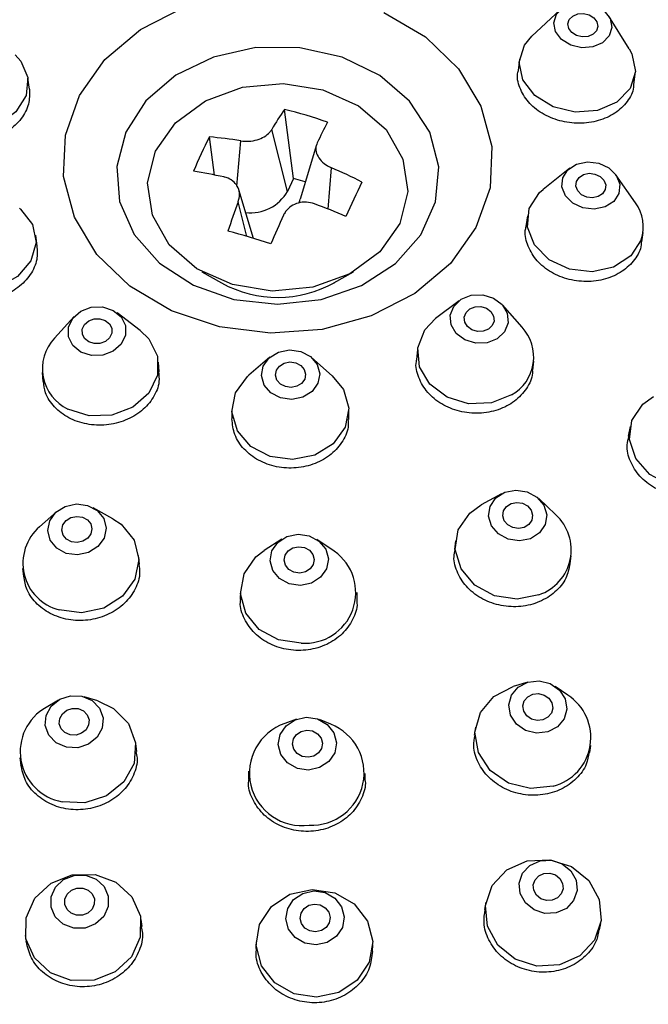
# Model space of a CAD drawing. Units: millimetres. Extents: x 3 to 2996, y 5 to 2995.
# Drawn here: x 1692 to 1711, y 2362 to 2391 of the extents above; entities that cross this region are included whole.
import ezdxf

# ---------------------------------------------------------------- set-up
doc = ezdxf.new("R2010")
doc.units = ezdxf.units.MM

msp = doc.modelspace()

# ---------------------------------------------------------------- linework, layer by layer
at = {"color": 7, "linetype": 'Continuous', "lineweight": 25}
for p, q in [((1708.386, 2391.416), (1707.54, 2390.629)), ((1710.459, 2390.246), (1709.845, 2391.225)), ((1707.169, 2389.936), (1707.125, 2389.599)), ((1710.6, 2389.18), (1710.639, 2389.481)), ((1692.484, 2389.032), (1692.439, 2389.366)), ((1700.4, 2386.363), (1700.126, 2388.427)), ((1700.219, 2385.973), (1699.747, 2387.829)), ((1698.028, 2386.462), (1697.877, 2387.603)), ((1698.7, 2386.127), (1698.814, 2387.488)), ((1701.082, 2387.368), (1700.591, 2385.738)), ((1701.43, 2385.443), (1701.533, 2386.682)), ((1708.678, 2386.67), (1707.881, 2386.032)), ((1700.4, 2386.363), (1700.219, 2385.973)), ((1700.748, 2386.26), (1700.4, 2386.363)), ((1710.642, 2385.633), (1710.058, 2386.471)), ((1699.195, 2384.564), (1698.756, 2386.021)), ((1699.002, 2384.622), (1698.738, 2385.658)), ((1707.407, 2385.236), (1707.361, 2384.921)), ((1710.831, 2384.457), (1710.871, 2384.735)), ((1692.716, 2384.342), (1692.672, 2384.655)), ((1697.652, 2383.563), (1698.236, 2383.229)), ((1701.607, 2383.229), (1702.192, 2383.563)), ((1705.362, 2382.696), (1704.655, 2382.157)), ((1707.245, 2381.901), (1706.657, 2382.567)), ((1693.821, 2382.218), (1693.231, 2381.571)), ((1695.803, 2381.8), (1695.107, 2382.332)), ((1704.112, 2381.227), (1704.083, 2380.937)), ((1699.687, 2381), (1699.059, 2380.464)), ((1701.558, 2380.447), (1700.937, 2380.992)), ((1707.568, 2380.615), (1707.595, 2380.882)), ((1696.374, 2380.566), (1696.348, 2380.854)), ((1692.862, 2380.542), (1692.886, 2380.276)), ((1698.552, 2379.428), (1698.55, 2379.156)), ((1702.05, 2379.135), (1702.052, 2379.405)), ((1710.485, 2378.924), (1710.423, 2378.633)), ((1706.633, 2376.908), (1706.023, 2376.575)), ((1708.252, 2376.284), (1707.748, 2376.762)), ((1694.98, 2376.161), (1694.39, 2376.488)), ((1693.294, 2376.367), (1692.789, 2375.92)), ((1700.049, 2375.548), (1699.52, 2375.209)), ((1701.619, 2375.184), (1701.099, 2375.535)), ((1705.251, 2375.501), (1705.217, 2375.235)), ((1695.782, 2374.793), (1695.753, 2375.055)), ((1708.691, 2374.81), (1708.722, 2375.048)), ((1692.274, 2374.672), (1692.301, 2374.433)), ((1698.805, 2373.989), (1698.802, 2373.742)), ((1702.302, 2373.702), (1702.305, 2373.947)), ((1707.417, 2371.263), (1706.976, 2371.13)), ((1708.614, 2370.871), (1708.235, 2371.133)), ((1693.35, 2370.726), (1692.986, 2370.506)), ((1694.53, 2370.698), (1694.122, 2370.822)), ((1700.484, 2370.15), (1700.137, 2370.023)), ((1701.514, 2369.997), (1701.172, 2370.137)), ((1705.851, 2369.911), (1705.813, 2369.67)), ((1695.698, 2369.186), (1695.669, 2369.421)), ((1709.275, 2369.154), (1709.308, 2369.364)), ((1692.195, 2368.988), (1692.222, 2368.776)), ((1699.049, 2368.59), (1699.045, 2368.368)), ((1702.544, 2368.307), (1702.548, 2368.525)), ((1706.162, 2364.662), (1706.122, 2364.446)), ((1695.856, 2363.934), (1695.827, 2364.144)), ((1709.57, 2363.842), (1709.604, 2364.027)), ((1692.359, 2363.671), (1692.385, 2363.483)), ((1699.273, 2363.476), (1699.268, 2363.277)), ((1702.767, 2363.19), (1702.772, 2363.385))]:
    msp.add_line(p, q, dxfattribs=at)
at = {"color": 7, "linetype": 'Continuous', "lineweight": 25, "flags": 128}
for points in [[(1698.177, 2381.916), (1696.744, 2382.394), (1695.496, 2383.131), (1694.506, 2384.085), (1693.83, 2385.201), (1693.508, 2386.414), (1693.559, 2387.653), (1693.98, 2388.846), (1694.746, 2389.924), (1695.812, 2390.825), (1697.118, 2391.495)], [(1709.885, 2391.151), (1709.939, 2390.885), (1709.86, 2390.63), (1709.661, 2390.425), (1709.371, 2390.3), (1709.035, 2390.275), (1708.704, 2390.354), (1708.428, 2390.524), (1708.25, 2390.76), (1708.196, 2391.026), (1708.275, 2391.281), (1708.475, 2391.486), (1708.764, 2391.611), (1709.1, 2391.636), (1709.431, 2391.557), (1709.707, 2391.387), (1709.885, 2391.151)], [(1703.099, 2391.338), (1704.347, 2390.601), (1705.338, 2389.647), (1706.014, 2388.531), (1706.335, 2387.318), (1706.285, 2386.079), (1705.864, 2384.886), (1705.098, 2383.808), (1704.031, 2382.907), (1702.725, 2382.237), (1701.257, 2381.835), (1699.711, 2381.726), (1698.177, 2381.916)], [(1709.488, 2391.056), (1709.516, 2390.919), (1709.475, 2390.788), (1709.373, 2390.682), (1709.224, 2390.618), (1709.051, 2390.606), (1708.881, 2390.646), (1708.739, 2390.734), (1708.647, 2390.855), (1708.619, 2390.992), (1708.66, 2391.123), (1708.763, 2391.229), (1708.912, 2391.293), (1709.085, 2391.305), (1709.255, 2391.265), (1709.396, 2391.177), (1709.488, 2391.056)], [(1710.459, 2390.246), (1710.539, 2390.099), (1710.647, 2389.567), (1710.489, 2389.057), (1710.09, 2388.646), (1709.511, 2388.397), (1708.839, 2388.347), (1708.177, 2388.505), (1707.625, 2388.846), (1707.269, 2389.318), (1707.161, 2389.849), (1707.319, 2390.359), (1707.54, 2390.629)], [(1692.055, 2390.07), (1692.226, 2389.88), (1692.436, 2389.382), (1692.383, 2388.845), (1692.073, 2388.352), (1691.556, 2387.978), (1690.908, 2387.779), (1690.23, 2387.786), (1689.624, 2387.997), (1689.182, 2388.382), (1688.973, 2388.88), (1689.026, 2389.417)], [(1698.611, 2382.735), (1699.915, 2382.591), (1701.221, 2382.733), (1702.429, 2383.151), (1703.452, 2383.813), (1704.213, 2384.672), (1704.656, 2385.663), (1704.747, 2386.712), (1704.481, 2387.742), (1703.876, 2388.677), (1702.979, 2389.446), (1701.854, 2389.994), (1700.586, 2390.279), (1699.269, 2390.28), (1698.001, 2389.998), (1696.874, 2389.452), (1695.974, 2388.685), (1695.367, 2387.751), (1695.097, 2386.722), (1695.185, 2385.672), (1695.625, 2384.681), (1696.383, 2383.821), (1697.404, 2383.156), (1698.611, 2382.735)], [(1696.265, 2387.18), (1696.864, 2388.029), (1697.761, 2388.689), (1698.87, 2389.096), (1700.082, 2389.208), (1701.279, 2389.016), (1702.342, 2388.538), (1703.169, 2387.822), (1703.677, 2386.936), (1703.818, 2385.968), (1703.578, 2385.012), (1702.98, 2384.163), (1702.082, 2383.503), (1700.973, 2383.097), (1699.761, 2382.984), (1698.565, 2383.176), (1697.501, 2383.654), (1696.675, 2384.371), (1696.166, 2385.257), (1696.025, 2386.225), (1696.265, 2387.18)], [(1710.146, 2385.912), (1709.991, 2385.673), (1709.732, 2385.505), (1709.409, 2385.436), (1709.07, 2385.474), (1708.767, 2385.615), (1708.546, 2385.837), (1708.441, 2386.106), (1708.468, 2386.381), (1708.622, 2386.621), (1708.881, 2386.788), (1709.205, 2386.858), (1709.544, 2386.82), (1709.847, 2386.679), (1710.068, 2386.457), (1710.173, 2386.188), (1710.146, 2385.912)], [(1709.738, 2386.026), (1709.659, 2385.903), (1709.526, 2385.817), (1709.359, 2385.781), (1709.185, 2385.801), (1709.029, 2385.873), (1708.915, 2385.988), (1708.861, 2386.126), (1708.875, 2386.267), (1708.955, 2386.391), (1709.088, 2386.477), (1709.254, 2386.513), (1709.429, 2386.493), (1709.585, 2386.42), (1709.698, 2386.306), (1709.752, 2386.168), (1709.738, 2386.026)], [(1710.817, 2384.516), (1710.508, 2384.037), (1709.99, 2383.703), (1709.343, 2383.563), (1708.665, 2383.64), (1708.059, 2383.922), (1707.617, 2384.366), (1707.407, 2384.904), (1707.461, 2385.455), (1707.77, 2385.934), (1707.881, 2386.032)], [(1700.566, 2385.63), (1700.572, 2385.664), (1700.591, 2385.738)], [(1692.186, 2385.467), (1692.218, 2385.441), (1692.575, 2384.983), (1692.682, 2384.437), (1692.524, 2383.887), (1692.125, 2383.417), (1691.546, 2383.097), (1690.874, 2382.977), (1690.212, 2383.075), (1689.66, 2383.376), (1689.304, 2383.834)], [(1706.501, 2381.552), (1706.197, 2381.431), (1705.857, 2381.419), (1705.533, 2381.518), (1705.274, 2381.711), (1705.12, 2381.971), (1705.094, 2382.257), (1705.199, 2382.526), (1705.421, 2382.737), (1705.725, 2382.857), (1706.065, 2382.869), (1706.389, 2382.771), (1706.648, 2382.577), (1706.802, 2382.318), (1706.829, 2382.032), (1706.723, 2381.763), (1706.501, 2381.552)], [(1694.024, 2381.156), (1693.783, 2381.352), (1693.651, 2381.614), (1693.651, 2381.9), (1693.781, 2382.169), (1694.021, 2382.379), (1694.336, 2382.497), (1694.677, 2382.507), (1694.992, 2382.406), (1695.234, 2382.21), (1695.365, 2381.949), (1695.366, 2381.662), (1695.236, 2381.393), (1694.995, 2381.184), (1694.681, 2381.065), (1694.34, 2381.055), (1694.024, 2381.156)], [(1706.239, 2381.84), (1706.082, 2381.778), (1705.908, 2381.771), (1705.741, 2381.822), (1705.608, 2381.922), (1705.528, 2382.055), (1705.515, 2382.202), (1705.569, 2382.341), (1705.683, 2382.449), (1705.84, 2382.511), (1706.015, 2382.517), (1706.181, 2382.467), (1706.314, 2382.367), (1706.394, 2382.233), (1706.407, 2382.086), (1706.353, 2381.948), (1706.239, 2381.84)], [(1694.259, 2381.46), (1694.135, 2381.561), (1694.068, 2381.695), (1694.067, 2381.842), (1694.134, 2381.981), (1694.258, 2382.088), (1694.42, 2382.149), (1694.595, 2382.154), (1694.757, 2382.102), (1694.881, 2382.002), (1694.949, 2381.867), (1694.949, 2381.72), (1694.883, 2381.582), (1694.759, 2381.474), (1694.597, 2381.413), (1694.422, 2381.408), (1694.259, 2381.46)], [(1706.933, 2379.87), (1706.325, 2379.629), (1705.645, 2379.605), (1704.997, 2379.801), (1704.479, 2380.189), (1704.171, 2380.708), (1704.118, 2381.28), (1704.33, 2381.818), (1704.655, 2382.157)], [(1695.803, 2381.8), (1696.056, 2381.556), (1696.319, 2381.033), (1696.32, 2380.459), (1696.061, 2379.922), (1695.579, 2379.503), (1694.95, 2379.265), (1694.268, 2379.246), (1693.637, 2379.448)], [(1700.343, 2379.735), (1700.006, 2379.781), (1699.715, 2379.933), (1699.514, 2380.167), (1699.434, 2380.449), (1699.488, 2380.735), (1699.666, 2380.981), (1699.942, 2381.151), (1700.274, 2381.218), (1700.611, 2381.172), (1700.902, 2381.021), (1701.103, 2380.786), (1701.183, 2380.505), (1701.13, 2380.219), (1700.951, 2379.972), (1700.675, 2379.802), (1700.343, 2379.735)], [(1700.326, 2380.095), (1700.153, 2380.119), (1700.003, 2380.197), (1699.9, 2380.318), (1699.859, 2380.463), (1699.886, 2380.61), (1699.978, 2380.736), (1700.12, 2380.824), (1700.291, 2380.858), (1700.464, 2380.835), (1700.614, 2380.757), (1700.717, 2380.636), (1700.758, 2380.491), (1700.731, 2380.344), (1700.639, 2380.217), (1700.497, 2380.13), (1700.326, 2380.095)], [(1700.371, 2377.934), (1699.696, 2378.026), (1699.114, 2378.329), (1698.713, 2378.798), (1698.553, 2379.361), (1698.66, 2379.933), (1699.016, 2380.426), (1699.059, 2380.464)], [(1701.558, 2380.447), (1701.891, 2380.036), (1702.05, 2379.472), (1701.944, 2378.901), (1701.587, 2378.407), (1701.035, 2378.068), (1700.371, 2377.934)], [(1713.528, 2377.521), (1712.999, 2377.188), (1712.347, 2377.064), (1711.673, 2377.168), (1711.078, 2377.483), (1710.654, 2377.961), (1710.464, 2378.53), (1710.538, 2379.104), (1710.865, 2379.594), (1711.18, 2379.826)], [(1707.498, 2375.561), (1707.169, 2375.496), (1706.831, 2375.546), (1706.537, 2375.705), (1706.33, 2375.948), (1706.243, 2376.238), (1706.289, 2376.531), (1706.461, 2376.783), (1706.732, 2376.954), (1707.061, 2377.019), (1707.399, 2376.969), (1707.693, 2376.81), (1707.9, 2376.567), (1707.987, 2376.277), (1707.941, 2375.984), (1707.769, 2375.733), (1707.498, 2375.561)], [(1693.586, 2375.12), (1693.299, 2375.274), (1693.105, 2375.513), (1693.033, 2375.803), (1693.094, 2376.097), (1693.278, 2376.353), (1693.558, 2376.53), (1693.891, 2376.602), (1694.227, 2376.557), (1694.514, 2376.404), (1694.708, 2376.164), (1694.78, 2375.875), (1694.719, 2375.58), (1694.535, 2375.325), (1694.255, 2375.148), (1693.921, 2375.076), (1693.586, 2375.12)], [(1707.753, 2373.882), (1707.094, 2373.751), (1706.419, 2373.852), (1705.83, 2374.17), (1705.417, 2374.656), (1705.244, 2375.236), (1705.335, 2375.822), (1705.678, 2376.324), (1706.023, 2376.575)], [(1707.312, 2375.899), (1707.143, 2375.866), (1706.969, 2375.892), (1706.818, 2375.974), (1706.712, 2376.099), (1706.667, 2376.248), (1706.69, 2376.398), (1706.779, 2376.528), (1706.918, 2376.616), (1707.087, 2376.649), (1707.261, 2376.623), (1707.412, 2376.542), (1707.519, 2376.417), (1707.563, 2376.268), (1707.54, 2376.117), (1707.452, 2375.988), (1707.312, 2375.899)], [(1694.98, 2376.161), (1695.228, 2375.993), (1695.617, 2375.514), (1695.761, 2374.935), (1695.64, 2374.346), (1695.271, 2373.835), (1694.71, 2373.481), (1694.044, 2373.337), (1693.373, 2373.426)], [(1693.742, 2375.469), (1693.594, 2375.548), (1693.494, 2375.671), (1693.457, 2375.82), (1693.488, 2375.972), (1693.583, 2376.103), (1693.727, 2376.194), (1693.899, 2376.231), (1694.071, 2376.208), (1694.219, 2376.129), (1694.319, 2376.006), (1694.356, 2375.857), (1694.325, 2375.706), (1694.23, 2375.574), (1694.086, 2375.483), (1693.914, 2375.446), (1693.742, 2375.469)], [(1700.601, 2374.16), (1700.264, 2374.208), (1699.973, 2374.365), (1699.772, 2374.608), (1699.692, 2374.899), (1699.746, 2375.195), (1699.924, 2375.45), (1700.2, 2375.625), (1700.532, 2375.694), (1700.869, 2375.647), (1701.16, 2375.489), (1701.361, 2375.246), (1701.441, 2374.955), (1701.387, 2374.659), (1701.209, 2374.404), (1700.933, 2374.229), (1700.601, 2374.16)], [(1700.584, 2374.532), (1700.411, 2374.557), (1700.261, 2374.638), (1700.158, 2374.763), (1700.117, 2374.913), (1700.144, 2375.065), (1700.236, 2375.196), (1700.378, 2375.286), (1700.549, 2375.322), (1700.722, 2375.297), (1700.872, 2375.216), (1700.975, 2375.091), (1701.016, 2374.941), (1700.989, 2374.789), (1700.897, 2374.658), (1700.755, 2374.568), (1700.584, 2374.532)], [(1700.624, 2372.433), (1699.949, 2372.529), (1699.367, 2372.843), (1698.966, 2373.329), (1698.806, 2373.912), (1698.913, 2374.504), (1699.27, 2375.014), (1699.52, 2375.209)], [(1708.173, 2368.142), (1707.5, 2368.07), (1706.839, 2368.237), (1706.29, 2368.618), (1705.938, 2369.153), (1705.835, 2369.762), (1705.998, 2370.352), (1706.402, 2370.834), (1706.976, 2371.13)], [(1708.015, 2369.768), (1707.679, 2369.733), (1707.348, 2369.816), (1707.074, 2370.006), (1706.897, 2370.274), (1706.846, 2370.579), (1706.928, 2370.874), (1707.13, 2371.114), (1707.421, 2371.264), (1707.758, 2371.3), (1708.089, 2371.216), (1708.363, 2371.026), (1708.539, 2370.758), (1708.59, 2370.454), (1708.509, 2370.159), (1708.307, 2369.918), (1708.015, 2369.768)], [(1693.591, 2369.311), (1693.286, 2369.442), (1693.064, 2369.669), (1692.956, 2369.958), (1692.981, 2370.265), (1693.134, 2370.543), (1693.392, 2370.75), (1693.716, 2370.854), (1694.056, 2370.84), (1694.36, 2370.709), (1694.583, 2370.482), (1694.69, 2370.193), (1694.666, 2369.886), (1694.513, 2369.608), (1694.255, 2369.401), (1693.931, 2369.297), (1693.591, 2369.311)], [(1707.871, 2370.132), (1707.698, 2370.113), (1707.528, 2370.156), (1707.387, 2370.254), (1707.296, 2370.392), (1707.27, 2370.548), (1707.312, 2370.7), (1707.416, 2370.824), (1707.565, 2370.901), (1707.739, 2370.919), (1707.909, 2370.876), (1708.05, 2370.778), (1708.14, 2370.641), (1708.167, 2370.484), (1708.125, 2370.332), (1708.021, 2370.209), (1707.871, 2370.132)], [(1694.53, 2370.698), (1695.006, 2370.472), (1695.452, 2370.018), (1695.666, 2369.44), (1695.617, 2368.826), (1695.31, 2368.269), (1694.795, 2367.855), (1694.147, 2367.647), (1693.467, 2367.675)], [(1693.704, 2369.682), (1693.547, 2369.75), (1693.433, 2369.866), (1693.377, 2370.015), (1693.39, 2370.173), (1693.469, 2370.316), (1693.602, 2370.422), (1693.768, 2370.476), (1693.943, 2370.469), (1694.1, 2370.402), (1694.214, 2370.285), (1694.269, 2370.136), (1694.257, 2369.978), (1694.178, 2369.835), (1694.045, 2369.729), (1693.879, 2369.675), (1693.704, 2369.682)], [(1700.848, 2368.627), (1700.511, 2368.677), (1700.22, 2368.839), (1700.02, 2369.089), (1699.94, 2369.389), (1699.994, 2369.694), (1700.172, 2369.956), (1700.448, 2370.136), (1700.78, 2370.207), (1701.118, 2370.157), (1701.409, 2369.995), (1701.609, 2369.745), (1701.689, 2369.445), (1701.635, 2369.141), (1701.457, 2368.878), (1701.18, 2368.698), (1700.848, 2368.627)], [(1700.832, 2369.011), (1700.659, 2369.036), (1700.509, 2369.12), (1700.406, 2369.248), (1700.365, 2369.403), (1700.392, 2369.559), (1700.484, 2369.694), (1700.626, 2369.787), (1700.797, 2369.823), (1700.97, 2369.798), (1701.12, 2369.714), (1701.223, 2369.586), (1701.264, 2369.431), (1701.237, 2369.275), (1701.145, 2369.14), (1701.003, 2369.047), (1700.832, 2369.011)], [(1708.369, 2362.784), (1707.691, 2362.75), (1707.042, 2362.958), (1706.52, 2363.377), (1706.207, 2363.944), (1706.148, 2364.571), (1706.354, 2365.164), (1706.793, 2365.633), (1707.397, 2365.905), (1708.076, 2365.94), (1708.725, 2365.732), (1709.246, 2365.312), (1709.56, 2364.746), (1709.618, 2364.118), (1709.412, 2363.525), (1708.974, 2363.056), (1708.369, 2362.784)], [(1708.27, 2364.345), (1707.931, 2364.328), (1707.607, 2364.432), (1707.346, 2364.642), (1707.189, 2364.925), (1707.16, 2365.239), (1707.263, 2365.535), (1707.482, 2365.77), (1707.784, 2365.906), (1708.124, 2365.923), (1708.448, 2365.819), (1708.709, 2365.609), (1708.866, 2365.326), (1708.895, 2365.012), (1708.792, 2364.716), (1708.573, 2364.481), (1708.27, 2364.345)], [(1708.152, 2364.724), (1707.978, 2364.715), (1707.811, 2364.769), (1707.677, 2364.877), (1707.596, 2365.022), (1707.581, 2365.184), (1707.634, 2365.336), (1707.747, 2365.457), (1707.902, 2365.527), (1708.077, 2365.536), (1708.244, 2365.482), (1708.378, 2365.374), (1708.458, 2365.229), (1708.473, 2365.067), (1708.421, 2364.915), (1708.308, 2364.794), (1708.152, 2364.724)], [(1693.737, 2362.32), (1693.109, 2362.553), (1692.631, 2362.993), (1692.376, 2363.571), (1692.382, 2364.201), (1692.648, 2364.786), (1693.135, 2365.237), (1693.767, 2365.486), (1694.449, 2365.494), (1695.076, 2365.261), (1695.554, 2364.822), (1695.81, 2364.243), (1695.804, 2363.614), (1695.537, 2363.029), (1695.051, 2362.577), (1694.419, 2362.329), (1693.737, 2362.32)], [(1693.81, 2363.887), (1693.496, 2364.003), (1693.257, 2364.223), (1693.129, 2364.512), (1693.132, 2364.827), (1693.265, 2365.12), (1693.508, 2365.345), (1693.824, 2365.47), (1694.165, 2365.474), (1694.479, 2365.357), (1694.718, 2365.138), (1694.846, 2364.848), (1694.843, 2364.533), (1694.71, 2364.241), (1694.467, 2364.015), (1694.15, 2363.891), (1693.81, 2363.887)], [(1693.896, 2364.272), (1693.735, 2364.332), (1693.612, 2364.445), (1693.546, 2364.594), (1693.547, 2364.756), (1693.616, 2364.906), (1693.741, 2365.022), (1693.904, 2365.086), (1694.079, 2365.088), (1694.24, 2365.028), (1694.363, 2364.915), (1694.429, 2364.767), (1694.427, 2364.605), (1694.359, 2364.454), (1694.234, 2364.338), (1694.071, 2364.274), (1693.896, 2364.272)], [(1701.09, 2361.814), (1700.416, 2361.916), (1699.834, 2362.248), (1699.433, 2362.761), (1699.274, 2363.375), (1699.381, 2363.998), (1699.739, 2364.534), (1700.291, 2364.902), (1700.955, 2365.046), (1701.63, 2364.945), (1702.212, 2364.612), (1702.613, 2364.1), (1702.771, 2363.486), (1702.664, 2362.863), (1702.307, 2362.327), (1701.754, 2361.958), (1701.09, 2361.814)], [(1701.076, 2363.387), (1700.739, 2363.437), (1700.448, 2363.604), (1700.248, 2363.86), (1700.168, 2364.167), (1700.222, 2364.478), (1700.401, 2364.746), (1700.677, 2364.931), (1701.009, 2365.003), (1701.346, 2364.952), (1701.637, 2364.786), (1701.838, 2364.53), (1701.917, 2364.222), (1701.863, 2363.911), (1701.685, 2363.643), (1701.408, 2363.459), (1701.076, 2363.387)], [(1701.06, 2363.779), (1700.887, 2363.805), (1700.737, 2363.891), (1700.634, 2364.022), (1700.593, 2364.18), (1700.621, 2364.341), (1700.712, 2364.478), (1700.855, 2364.573), (1701.025, 2364.61), (1701.199, 2364.584), (1701.348, 2364.499), (1701.451, 2364.367), (1701.492, 2364.209), (1701.465, 2364.049), (1701.373, 2363.911), (1701.231, 2363.816), (1701.06, 2363.779)]]:
    msp.add_lwpolyline(points, dxfattribs=at)
at = {"color": 7, "linetype": 'Continuous', "lineweight": 25}
for centre, radius, start, end in [((1707.468, 2383.355), 8.924, 145.362, 149.9063), ((1697.351, 2376.703), 12.048, 70.2981, 76.6809), ((1739.234, 2368.874), 42.403, 153.1195, 154.0531), ((1710.856, 2380.947), 14.587, 152.8492, 157.2995), ((1697.056, 2377.079), 10.556, 80.4137, 85.5429), ((1694.764, 2370.168), 16.618, 77.6792, 80.8768), ((1696.485, 2374.872), 12.843, 62.3563, 66.8566), ((1769.718, 2354.36), 74.45, 154.63844, 155.51018), ((1699.1, 2386.623), 1.294, 263.8839, 329.8292), ((1717.769, 2378.509), 20.33, 159.4102, 162.0343), ((1693.518, 2365.481), 21.473, 66.8288, 69.5239), ((1709.624, 2384.901), 1.253, 342.1082, 35.7217), ((1796.873, 2342.001), 106.004, 155.91752, 156.42427), ((1693.379, 2365.375), 20.051, 71.5724, 75.4065), ((1699.921, 2386.267), 3.473, 241.0547, 299.5373), ((1706.285, 2381.008), 1.31, 299.6248, 42.9248), ((1694.205, 2380.657), 1.335, 136.8183, 244.8424), ((1707.297, 2375.229), 1.423, 288.6827, 47.8463), ((1693.733, 2374.826), 1.446, 130.8141, 255.557), ((1700.744, 2373.945), 1.517, 265.4322, 54.7725), ((1707.797, 2369.603), 1.509, 284.4489, 57.2298), ((1693.73, 2369.176), 1.524, 119.2416, 260.0798), ((1700.649, 2368.536), 1.573, 109.0172, 277.9395), ((1700.946, 2368.54), 1.564, 267.0818, 68.711)]:
    msp.add_arc(centre, radius, start, end, dxfattribs=at)
for points, knots in [([(1710.585, 2389.18), (1710.586, 2389.151), (1710.592, 2388.968), (1710.411, 2388.653), (1710.053, 2388.3), (1709.543, 2388.07), (1708.961, 2387.989), (1708.367, 2388.066), (1707.83, 2388.292), (1707.404, 2388.643), (1707.162, 2389.074), (1707.076, 2389.413), (1707.129, 2389.578), (1707.135, 2389.596)], [0, 0, 0, 0, 0.020214, 0.1276, 0.235002, 0.342421, 0.449852, 0.557286, 0.664709, 0.772116, 0.879506, 0.986887, 1, 1, 1, 1]), ([(1692.48, 2389.032), (1692.484, 2388.883), (1692.492, 2388.58), (1692.259, 2388.139), (1691.868, 2387.769), (1691.346, 2387.517), (1690.758, 2387.411), (1690.169, 2387.463), (1689.642, 2387.668), (1689.252, 2388.003), (1689.04, 2388.334), (1689.035, 2388.544), (1689.034, 2388.6)], [0, 0, 0, 0, 0.102377, 0.209744, 0.317109, 0.424482, 0.531872, 0.639279, 0.746696, 0.85411, 0.961513, 1, 1, 1, 1]), ([(1698.814, 2387.488), (1698.895, 2387.48), (1699.057, 2387.464), (1699.309, 2387.51), (1699.527, 2387.605), (1699.673, 2387.719), (1699.728, 2387.8), (1699.747, 2387.829)], [0, 0, 0, 0, 0.220671, 0.441667, 0.658808, 0.874787, 1, 1, 1, 1]), ([(1701.105, 2387.427), (1701.086, 2387.37), (1701.048, 2387.255), (1701.096, 2387.063), (1701.217, 2386.885), (1701.375, 2386.757), (1701.491, 2386.702), (1701.533, 2386.682)], [0, 0, 0, 0, 0.220671, 0.441667, 0.658808, 0.874787, 1, 1, 1, 1]), ([(1698.738, 2385.658), (1698.757, 2385.73), (1698.796, 2385.874), (1698.748, 2386.083), (1698.626, 2386.255), (1698.468, 2386.36), (1698.353, 2386.392), (1698.31, 2386.403)], [0, 0, 0, 0, 0.220671, 0.441667, 0.658808, 0.874787, 1, 1, 1, 1]), ([(1701.029, 2385.598), (1700.948, 2385.62), (1700.786, 2385.665), (1700.535, 2385.635), (1700.316, 2385.536), (1700.17, 2385.398), (1700.116, 2385.294), (1700.096, 2385.256)], [0, 0, 0, 0, 0.220671, 0.441667, 0.658808, 0.874787, 1, 1, 1, 1]), ([(1710.816, 2384.457), (1710.816, 2384.428), (1710.819, 2384.239), (1710.633, 2383.916), (1710.269, 2383.554), (1709.756, 2383.322), (1709.172, 2383.243), (1708.579, 2383.327), (1708.045, 2383.564), (1707.625, 2383.929), (1707.39, 2384.377), (1707.309, 2384.728), (1707.366, 2384.899), (1707.372, 2384.918)], [0, 0, 0, 0, 0.0198626, 0.1272472, 0.2346281, 0.3420169, 0.4494217, 0.5568436, 0.6642763, 0.7717086, 0.8791296, 0.9865334, 1, 1, 1, 1]), ([(1692.704, 2384.342), (1692.714, 2384.205), (1692.736, 2383.908), (1692.53, 2383.463), (1692.159, 2383.071), (1691.649, 2382.796), (1691.066, 2382.669), (1690.473, 2382.706), (1689.934, 2382.901), (1689.525, 2383.234), (1689.291, 2383.584), (1689.275, 2383.816), (1689.27, 2383.889)], [0, 0, 0, 0, 0.091893, 0.199253, 0.306628, 0.414021, 0.521426, 0.628832, 0.736229, 0.843609, 0.950972, 1, 1, 1, 1]), ([(1707.553, 2380.615), (1707.555, 2380.585), (1707.566, 2380.391), (1707.393, 2380.051), (1707.044, 2379.664), (1706.54, 2379.403), (1705.961, 2379.296), (1705.364, 2379.357), (1704.822, 2379.577), (1704.387, 2379.933), (1704.134, 2380.381), (1704.039, 2380.738), (1704.088, 2380.915), (1704.093, 2380.934)], [0, 0, 0, 0, 0.020187, 0.127602, 0.234999, 0.342384, 0.449764, 0.557154, 0.664559, 0.771982, 0.879414, 0.986846, 1, 1, 1, 1]), ([(1696.35, 2380.565), (1696.361, 2380.466), (1696.39, 2380.204), (1696.215, 2379.785), (1695.866, 2379.377), (1695.369, 2379.087), (1694.791, 2378.947), (1694.194, 2378.973), (1693.645, 2379.162), (1693.214, 2379.494), (1692.946, 2379.885), (1692.918, 2380.163), (1692.906, 2380.279)], [0, 0, 0, 0, 0.065257, 0.172638, 0.280033, 0.387433, 0.494825, 0.602202, 0.709561, 0.816909, 0.924257, 1, 1, 1, 1]), ([(1702.028, 2379.134), (1702.033, 2379.078), (1702.056, 2378.858), (1701.891, 2378.483), (1701.551, 2378.077), (1701.056, 2377.791), (1700.48, 2377.658), (1699.882, 2377.693), (1699.331, 2377.891), (1698.893, 2378.231), (1698.601, 2378.67), (1698.569, 2378.996), (1698.553, 2379.157)], [0, 0, 0, 0, 0.0364569, 0.1438765, 0.2512908, 0.3586906, 0.4660728, 0.5734421, 0.6808089, 0.7881847, 0.8955769, 1, 1, 1, 1]), ([(1713.84, 2377.953), (1713.807, 2377.827), (1713.734, 2377.54), (1713.399, 2377.176), (1712.919, 2376.904), (1712.346, 2376.791), (1711.75, 2376.846), (1711.199, 2377.064), (1710.751, 2377.42), (1710.469, 2377.873), (1710.36, 2378.3), (1710.425, 2378.544), (1710.447, 2378.628)], [0, 0, 0, 0, 0.084642, 0.19197, 0.299274, 0.406585, 0.513931, 0.621326, 0.728762, 0.836212, 0.943644, 1, 1, 1, 1]), ([(1708.682, 2374.812), (1708.651, 2374.664), (1708.585, 2374.35), (1708.254, 2373.947), (1707.782, 2373.648), (1707.213, 2373.504), (1706.615, 2373.532), (1706.056, 2373.727), (1705.595, 2374.069), (1705.299, 2374.517), (1705.175, 2374.929), (1705.226, 2375.163), (1705.241, 2375.232)], [0, 0, 0, 0, 0.096059, 0.203457, 0.310807, 0.418124, 0.525436, 0.632777, 0.740164, 0.847597, 0.955054, 1, 1, 1, 1]), ([(1695.758, 2374.79), (1695.771, 2374.71), (1695.814, 2374.464), (1695.673, 2374.045), (1695.356, 2373.607), (1694.881, 2373.281), (1694.314, 2373.106), (1693.716, 2373.1), (1693.153, 2373.265), (1692.696, 2373.583), (1692.388, 2373.99), (1692.337, 2374.297), (1692.314, 2374.436)], [0, 0, 0, 0, 0.0514121, 0.1588325, 0.266282, 0.3737298, 0.4811455, 0.5885133, 0.6958379, 0.8031433, 0.9104617, 1, 1, 1, 1]), ([(1690.217, 2353.166), (1690.803, 2353.042), (1692.484, 2352.686), (1695.315, 2352.292), (1698.7, 2352.069), (1702.099, 2352.105), (1705.478, 2352.399), (1708.81, 2352.947), (1712.066, 2353.745), (1715.217, 2354.788), (1718.235, 2356.066), (1721.094, 2357.569), (1723.768, 2359.284), (1726.233, 2361.197), (1728.467, 2363.292), (1730.447, 2365.549), (1732.161, 2367.946), (1733.573, 2370.467), (1734.549, 2372.629), (1734.934, 2373.968), (1735.06, 2374.407)], [0, 0, 0, 0, 0.031492, 0.090307, 0.149139, 0.207982, 0.266835, 0.325698, 0.384573, 0.443458, 0.502347, 0.561232, 0.6201, 0.678931, 0.737701, 0.796381, 0.854941, 0.913352, 0.971595, 1, 1, 1, 1]), ([(1702.29, 2373.701), (1702.293, 2373.677), (1702.322, 2373.485), (1702.185, 2373.124), (1701.88, 2372.689), (1701.406, 2372.369), (1700.84, 2372.203), (1700.241, 2372.207), (1699.679, 2372.383), (1699.21, 2372.709), (1698.91, 2373.149), (1698.778, 2373.516), (1698.811, 2373.712), (1698.816, 2373.74)], [0, 0, 0, 0, 0.015293, 0.122773, 0.230245, 0.337681, 0.445067, 0.552414, 0.659748, 0.767102, 0.874499, 0.981943, 1, 1, 1, 1]), ([(1709.254, 2369.158), (1709.234, 2369.038), (1709.185, 2368.747), (1708.888, 2368.351), (1708.433, 2368.027), (1707.87, 2367.86), (1707.273, 2367.867), (1706.707, 2368.049), (1706.232, 2368.384), (1705.913, 2368.834), (1705.769, 2369.286), (1705.818, 2369.562), (1705.836, 2369.667)], [0, 0, 0, 0, 0.075223, 0.182661, 0.290006, 0.397271, 0.504503, 0.611764, 0.719102, 0.826533, 0.934031, 1, 1, 1, 1]), ([(1695.675, 2369.182), (1695.689, 2369.118), (1695.74, 2368.883), (1695.622, 2368.466), (1695.332, 2368.003), (1694.874, 2367.65), (1694.317, 2367.447), (1693.719, 2367.417), (1693.147, 2367.564), (1692.672, 2367.87), (1692.333, 2368.29), (1692.262, 2368.619), (1692.228, 2368.778)], [0, 0, 0, 0, 0.040806, 0.148286, 0.255813, 0.363326, 0.47077, 0.578121, 0.685396, 0.792643, 0.899926, 1, 1, 1, 1]), ([(1702.542, 2368.306), (1702.543, 2368.303), (1702.572, 2368.127), (1702.448, 2367.773), (1702.164, 2367.318), (1701.702, 2366.976), (1701.144, 2366.788), (1700.545, 2366.775), (1699.976, 2366.938), (1699.495, 2367.258), (1699.175, 2367.7), (1699.028, 2368.094), (1699.058, 2368.316), (1699.065, 2368.366)], [0, 0, 0, 0, 0.002312, 0.109849, 0.217376, 0.324837, 0.432206, 0.539495, 0.646754, 0.754044, 0.861413, 0.968874, 1, 1, 1, 1]), ([(1709.546, 2363.847), (1709.531, 2363.746), (1709.489, 2363.47), (1709.208, 2363.081), (1708.76, 2362.741), (1708.201, 2362.561), (1707.605, 2362.559), (1707.035, 2362.735), (1706.555, 2363.07), (1706.227, 2363.525), (1706.071, 2364.008), (1706.12, 2364.314), (1706.141, 2364.444)], [0, 0, 0, 0, 0.061636, 0.169142, 0.276508, 0.383738, 0.490894, 0.598072, 0.705358, 0.81279, 0.920342, 1, 1, 1, 1]), ([(1695.833, 2363.93), (1695.848, 2363.867), (1695.903, 2363.632), (1695.794, 2363.206), (1695.513, 2362.729), (1695.063, 2362.361), (1694.509, 2362.146), (1693.912, 2362.107), (1693.337, 2362.248), (1692.855, 2362.554), (1692.506, 2362.981), (1692.427, 2363.319), (1692.389, 2363.485)], [0, 0, 0, 0, 0.038805, 0.146355, 0.253966, 0.361542, 0.469002, 0.576315, 0.683515, 0.790687, 0.897925, 1, 1, 1, 1]), ([(1702.763, 2363.191), (1702.742, 2363.021), (1702.701, 2362.674), (1702.398, 2362.211), (1701.95, 2361.856), (1701.393, 2361.656), (1700.795, 2361.635), (1700.224, 2361.793), (1699.738, 2362.114), (1699.408, 2362.56), (1699.254, 2362.972), (1699.283, 2363.212), (1699.291, 2363.275)], [0, 0, 0, 0, 0.102588, 0.210182, 0.317675, 0.425024, 0.532246, 0.639416, 0.74663, 0.853965, 0.961447, 1, 1, 1, 1])]:
    msp.add_open_spline(points, degree=3, knots=knots, dxfattribs=at)

doc.saveas('drawing.dxf')
